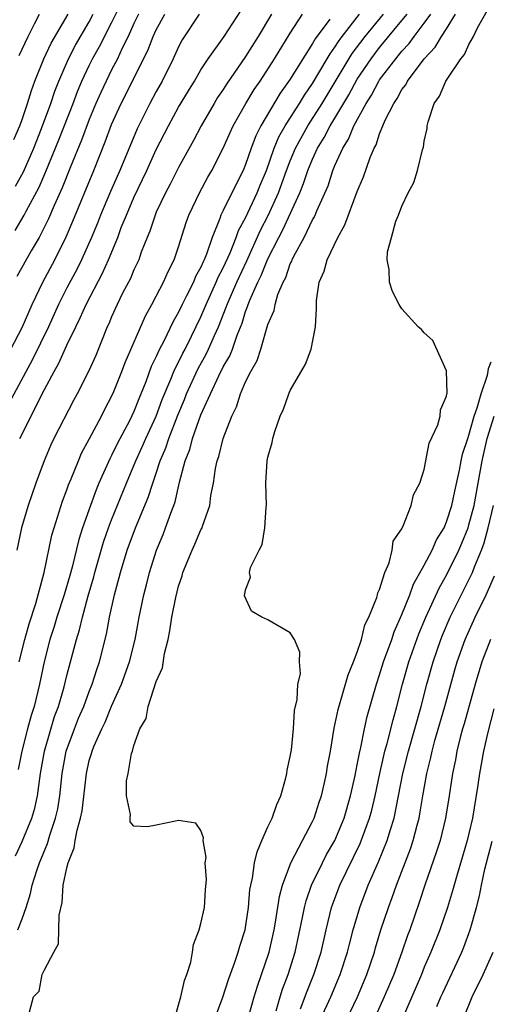
# Model space of a CAD drawing. Units: inches. Extents: x 2613000 to 2616000, y 1482000 to 1485000.
# Drawn here: x 2613077 to 2613119, y 1482512 to 1482600 of the extents above; entities that cross this region are included whole.
import ezdxf

# ---------------------------------------------------------------- set-up
doc = ezdxf.new("R2010")
doc.units = ezdxf.units.IN
doc.header["$MEASUREMENT"] = 0
doc.layers.add('LD26131482_2ft', color=6, linetype='Continuous')

msp = doc.modelspace()

# ---------------------------------------------------------------- linework, layer by layer
at = {"layer": 'LD26131482_2ft'}
for points, elevation in [([(2613076.377, 1482581.623), (2613077.184, 1482583), (2613077.36, 1482583.36), (2613078.503, 1482585.497), (2613079.104, 1482586.896), (2613080.275, 1482589.725), (2613081.557, 1482593), (2613081.948, 1482594.053), (2613082.347, 1482595), (2613083, 1482596.387), (2613083.305, 1482597), (2613083.916, 1482598.084), (2613085, 1482600.21), (2613085.926, 1482602.074)], 10356), ([(2613076.771, 1482563), (2613079, 1482567.38), (2613079.858, 1482569), (2613080.278, 1482569.722), (2613081, 1482571.352), (2613081.788, 1482573), (2613082.2, 1482573.8), (2613082.71, 1482575), (2613084.196, 1482577.805), (2613084.724, 1482579), (2613085.548, 1482581), (2613085.87, 1482581.871), (2613086.325, 1482583), (2613087, 1482584.57), (2613088.16, 1482587), (2613089, 1482588.857), (2613090.082, 1482591), (2613091, 1482592.652), (2613091.874, 1482594.126), (2613092.411, 1482595), (2613093, 1482596.008), (2613093.658, 1482597), (2613095.074, 1482599), (2613096.628, 1482601.372)], 10348), ([(2613097.289, 1482511.289), (2613097.765, 1482513), (2613098.051, 1482513.948), (2613098.432, 1482515), (2613099.112, 1482517), (2613099.565, 1482519), (2613099.689, 1482519.689), (2613100.021, 1482521.979), (2613100.305, 1482523), (2613101.061, 1482525), (2613102.099, 1482527), (2613103, 1482528.679), (2613103.146, 1482529), (2613103.584, 1482530.416), (2613103.789, 1482531), (2613104.037, 1482532.037), (2613104.246, 1482533), (2613104.347, 1482533.653), (2613104.602, 1482535), (2613104.945, 1482537.056), (2613105.278, 1482538.722), (2613106.175, 1482541.825), (2613106.675, 1482543), (2613107, 1482543.86), (2613107.372, 1482545), (2613107.691, 1482546.309), (2613108.036, 1482547), (2613108.755, 1482548.755), (2613108.818, 1482549), (2613108.84, 1482549.16), (2613109, 1482549.478), (2613109.467, 1482551), (2613109.853, 1482551.853), (2613110.137, 1482553), (2613110.211, 1482553.79), (2613111, 1482554.907), (2613111.023, 1482554.978), (2613111.087, 1482555.087), (2613111.819, 1482557), (2613112.042, 1482557.958), (2613112.592, 1482559), (2613113, 1482560.225), (2613113.425, 1482562.575), (2613114.213, 1482564.213), (2613114.425, 1482565), (2613114.454, 1482565.546), (2613115, 1482566.778), (2613115.025, 1482566.975), (2613115.052, 1482567.052), (2613115, 1482569.058), (2613113.765, 1482571.765), (2613113, 1482572.445), (2613112.737, 1482572.737), (2613112.461, 1482573), (2613111, 1482574.594), (2613110.755, 1482575), (2613110.162, 1482576.162), (2613109.872, 1482577), (2613109.868, 1482578.131), (2613109.676, 1482579), (2613109.697, 1482579.697), (2613110.079, 1482581), (2613110.46, 1482582.46), (2613110.697, 1482583), (2613111, 1482583.789), (2613111.555, 1482585), (2613112.072, 1482585.928), (2613112.379, 1482587), (2613112.833, 1482588.833), (2613112.92, 1482589.081), (2613113, 1482589.604), (2613113.252, 1482590.749), (2613113.262, 1482591), (2613113.337, 1482591.337), (2613113.886, 1482593), (2613114.354, 1482593.646), (2613114.925, 1482595), (2613116.282, 1482597), (2613116.615, 1482597.385), (2613117, 1482598.258), (2613117.414, 1482599), (2613117.754, 1482599.754), (2613118.65, 1482601.35)], 10330), ([(2613092.838, 1482601), (2613091.317, 1482598.683), (2613091, 1482598.064), (2613090.524, 1482597), (2613089.532, 1482595), (2613089, 1482594.056), (2613088.428, 1482593), (2613087.278, 1482590.722), (2613085.74, 1482587), (2613084.902, 1482585.098), (2613084.015, 1482583), (2613083.734, 1482582.266), (2613083.209, 1482581), (2613082.318, 1482579), (2613081.881, 1482578.119), (2613081, 1482576.493), (2613080.247, 1482575), (2613079.337, 1482573), (2613077.921, 1482570.079), (2613075.825, 1482566.175)], 10350), ([(2613075.977, 1482571), (2613077, 1482572.939), (2613077.886, 1482575), (2613078.835, 1482577), (2613079.909, 1482579), (2613080.943, 1482581.057), (2613081.545, 1482582.455), (2613083.417, 1482587), (2613084.436, 1482589.564), (2613085, 1482591.103), (2613085.863, 1482593), (2613088.252, 1482597.748), (2613088.727, 1482599), (2613089, 1482599.596), (2613089.757, 1482601)], 10352), ([(2613076.241, 1482589.759), (2613076.792, 1482591), (2613077, 1482591.569), (2613077.473, 1482593), (2613077.832, 1482594.167), (2613078.135, 1482595), (2613078.94, 1482597), (2613079.603, 1482598.397), (2613081.117, 1482601)], 10360), ([(2613076.387, 1482525.613), (2613077, 1482526.912), (2613077.87, 1482529), (2613078.124, 1482529.876), (2613078.379, 1482531), (2613078.647, 1482533), (2613078.99, 1482535), (2613079.897, 1482538.103), (2613080.237, 1482539), (2613080.75, 1482540.75), (2613081, 1482541.766), (2613081.865, 1482545), (2613082.138, 1482545.862), (2613082.39, 1482547), (2613082.912, 1482548.913), (2613083.41, 1482550.589), (2613083.511, 1482551), (2613084.28, 1482553.72), (2613084.726, 1482555), (2613085, 1482555.713), (2613086.327, 1482559), (2613087, 1482560.559), (2613087.173, 1482561), (2613087.753, 1482562.247), (2613088.072, 1482563), (2613088.984, 1482565), (2613089.525, 1482566.475), (2613090.293, 1482568.293), (2613090.567, 1482569), (2613091.374, 1482570.626), (2613091.579, 1482571), (2613092.165, 1482572.165), (2613093, 1482573.89), (2613093.458, 1482575), (2613094.376, 1482577), (2613094.557, 1482577.443), (2613095, 1482578.261), (2613095.623, 1482579.623), (2613096.163, 1482581), (2613096.373, 1482581.627), (2613097, 1482582.76), (2613098.05, 1482585), (2613098.318, 1482585.682), (2613098.867, 1482587), (2613099.572, 1482589), (2613099.984, 1482590.016), (2613100.545, 1482591), (2613101.816, 1482593), (2613102.263, 1482593.737), (2613103, 1482594.778), (2613104.315, 1482597), (2613104.559, 1482597.441), (2613105, 1482598.032), (2613105.367, 1482598.633), (2613105.642, 1482599), (2613107.186, 1482601)], 10340), ([(2613076.403, 1482585.597), (2613077.118, 1482586.882), (2613078.036, 1482589), (2613078.737, 1482590.737), (2613079.569, 1482593), (2613079.918, 1482594.082), (2613080.273, 1482595), (2613081.137, 1482597), (2613081.783, 1482598.216), (2613083, 1482600.316), (2613083.365, 1482601)], 10358), ([(2613087.41, 1482601), (2613087, 1482600.148), (2613086.473, 1482599), (2613085.945, 1482597.945), (2613085.516, 1482597), (2613085, 1482596.007), (2613084.501, 1482595), (2613084.028, 1482593.972), (2613083.6, 1482593), (2613083, 1482591.565), (2613082.305, 1482589.695), (2613081.319, 1482587.319), (2613080.577, 1482585.422), (2613079.868, 1482583.868), (2613079.35, 1482582.65), (2613079, 1482581.947), (2613078.503, 1482581), (2613077.802, 1482579.802), (2613076.506, 1482577.494)], 10354), ([(2613099.312, 1482601), (2613098.13, 1482599), (2613097, 1482597.193), (2613095.285, 1482594.715), (2613095, 1482594.254), (2613094.488, 1482593.512), (2613094.173, 1482593), (2613093.013, 1482591), (2613092.323, 1482589.676), (2613091, 1482587.269), (2613090.241, 1482585.759), (2613089.828, 1482585), (2613089, 1482583.256), (2613088.888, 1482583), (2613088.432, 1482581.568), (2613088.189, 1482581), (2613087.663, 1482579.663), (2613087.437, 1482579), (2613087.304, 1482578.696), (2613087, 1482578.085), (2613086.683, 1482577.316), (2613085.99, 1482575.99), (2613085.499, 1482575), (2613085, 1482573.891), (2613084.742, 1482573.258), (2613084.614, 1482573), (2613083.576, 1482570.424), (2613082.953, 1482569.047), (2613081.911, 1482567), (2613081.593, 1482566.407), (2613079.842, 1482563), (2613079.566, 1482562.434), (2613078.962, 1482561), (2613078.228, 1482559), (2613077.518, 1482557), (2613076.921, 1482555), (2613076.53, 1482553)], 10346), ([(2613076.602, 1482519), (2613077, 1482519.962), (2613077.366, 1482521), (2613077.754, 1482522.246), (2613077.895, 1482523), (2613078.296, 1482524.296), (2613078.545, 1482525), (2613079.263, 1482526.737), (2613079.465, 1482527.465), (2613079.992, 1482529), (2613080.181, 1482529.82), (2613080.372, 1482531), (2613080.588, 1482533), (2613080.938, 1482535), (2613081.668, 1482537), (2613082.05, 1482537.95), (2613082.503, 1482539), (2613083, 1482540.339), (2613083.27, 1482541), (2613083.684, 1482542.316), (2613083.929, 1482543), (2613084.542, 1482545.458), (2613084.811, 1482547), (2613085.252, 1482549), (2613085.794, 1482551), (2613086.401, 1482553), (2613087.151, 1482555), (2613088.284, 1482557.716), (2613088.686, 1482559), (2613089, 1482559.897), (2613089.354, 1482561), (2613089.847, 1482562.153), (2613090.115, 1482563), (2613090.925, 1482565.075), (2613091.518, 1482566.482), (2613091.715, 1482567), (2613092.754, 1482569.246), (2613093.468, 1482570.532), (2613093.691, 1482571), (2613094.213, 1482572.213), (2613094.577, 1482573), (2613095.259, 1482574.741), (2613095.337, 1482575), (2613096.202, 1482577), (2613097.102, 1482578.898), (2613098.347, 1482581.653), (2613099.032, 1482582.968), (2613099.951, 1482585), (2613100.677, 1482587), (2613101, 1482587.841), (2613101.479, 1482589), (2613102.578, 1482591), (2613103.855, 1482593), (2613106.547, 1482597.453), (2613107.706, 1482599), (2613109.337, 1482601)], 10338), ([(2613104.528, 1482600.527), (2613103.23, 1482598.77), (2613103, 1482598.353), (2613102.124, 1482597), (2613101, 1482595.182), (2613100.092, 1482593.908), (2613098.364, 1482591), (2613097.908, 1482590.091), (2613097.503, 1482589), (2613097, 1482587.537), (2613096.774, 1482587), (2613096.172, 1482585.828), (2613095, 1482583.414), (2613094.783, 1482583), (2613094.683, 1482582.683), (2613094.002, 1482581), (2613093.51, 1482579.509), (2613093.298, 1482579), (2613093.194, 1482578.807), (2613093, 1482578.334), (2613092.511, 1482577.488), (2613092.322, 1482577), (2613091.692, 1482575.692), (2613091.331, 1482575), (2613091, 1482574.288), (2613090.526, 1482573.474), (2613089.651, 1482571.651), (2613089.305, 1482571), (2613089, 1482570.326), (2613088.557, 1482569.443), (2613088.052, 1482568.053), (2613087.444, 1482566.556), (2613087, 1482565.395), (2613086.626, 1482564.626), (2613085.5, 1482562.5), (2613085, 1482561.462), (2613084.833, 1482561.167), (2613083.873, 1482559), (2613083.615, 1482558.385), (2613083.106, 1482557), (2613082.4, 1482555), (2613082.061, 1482553.939), (2613081.477, 1482551.477), (2613081.271, 1482550.729), (2613080.758, 1482549), (2613080.103, 1482547), (2613079.855, 1482546.145), (2613079.482, 1482545), (2613078.952, 1482543), (2613078.538, 1482541), (2613078.061, 1482539), (2613077.802, 1482538.198), (2613077.473, 1482537), (2613076.958, 1482535), (2613076.638, 1482533.362)], 10342), ([(2613076.719, 1482597.281), (2613077.528, 1482599), (2613078.108, 1482600.108), (2613078.542, 1482601)], 10362), ([(2613076.738, 1482543), (2613077.226, 1482545), (2613077.613, 1482546.387), (2613078.208, 1482548.208), (2613078.976, 1482550.976), (2613079.658, 1482554.342), (2613079.845, 1482555), (2613080.608, 1482557.392), (2613081, 1482558.397), (2613081.152, 1482558.848), (2613081.381, 1482559.38), (2613082.023, 1482561), (2613082.319, 1482561.681), (2613083, 1482562.923), (2613084.096, 1482565), (2613084.39, 1482565.61), (2613085, 1482566.738), (2613085.202, 1482567.203), (2613085.928, 1482569), (2613086.214, 1482569.786), (2613088.024, 1482573.976), (2613088.609, 1482575), (2613089, 1482575.726), (2613089.654, 1482577), (2613090.055, 1482577.945), (2613090.61, 1482579), (2613091, 1482580.141), (2613091.672, 1482582.328), (2613091.908, 1482583), (2613092.866, 1482585), (2613093.622, 1482586.378), (2613093.986, 1482587), (2613095, 1482588.988), (2613095.605, 1482590.395), (2613095.885, 1482591), (2613097.025, 1482593), (2613097.771, 1482594.229), (2613098.303, 1482595), (2613099.595, 1482597), (2613101, 1482599.284), (2613102.104, 1482601)], 10344), ([(2613077.643, 1482511.643), (2613078.007, 1482513), (2613078.504, 1482513.496), (2613078.773, 1482515), (2613079, 1482515.404), (2613079.83, 1482517), (2613080.254, 1482517.746), (2613080.312, 1482520.312), (2613080.565, 1482521.435), (2613080.672, 1482523), (2613081, 1482524.534), (2613081.118, 1482525), (2613081.663, 1482526.337), (2613081.753, 1482527), (2613081.913, 1482527.913), (2613082.23, 1482529), (2613082.357, 1482529.643), (2613082.744, 1482533), (2613083, 1482534.146), (2613083.205, 1482534.795), (2613083.255, 1482535), (2613083.417, 1482535.417), (2613084.12, 1482537), (2613084.414, 1482537.586), (2613085, 1482539.019), (2613085.886, 1482541), (2613086.602, 1482543), (2613087.114, 1482545), (2613087.478, 1482547), (2613087.885, 1482549), (2613088.122, 1482549.878), (2613088.398, 1482551), (2613089.009, 1482553), (2613089.605, 1482554.395), (2613089.836, 1482555), (2613090.293, 1482556.293), (2613090.578, 1482557), (2613090.689, 1482557.311), (2613091.087, 1482559.087), (2613091.588, 1482561), (2613091.992, 1482562.007), (2613092.249, 1482563), (2613093, 1482565.101), (2613093.847, 1482567), (2613094.594, 1482568.594), (2613095, 1482569.399), (2613095.597, 1482570.403), (2613095.821, 1482571), (2613096.246, 1482572.246), (2613096.683, 1482573.317), (2613097, 1482574.368), (2613097.183, 1482574.817), (2613097.229, 1482575), (2613097.365, 1482575.365), (2613098.089, 1482577), (2613098.401, 1482577.599), (2613099, 1482579.085), (2613099.974, 1482581), (2613100.332, 1482581.668), (2613101.857, 1482585), (2613102.19, 1482585.811), (2613102.583, 1482587), (2613103, 1482588.012), (2613103.453, 1482589), (2613104.046, 1482589.954), (2613104.586, 1482591), (2613105, 1482591.674), (2613106.233, 1482593.767), (2613107, 1482595.163), (2613108.249, 1482597), (2613108.567, 1482597.433), (2613109, 1482597.994), (2613111, 1482600.418), (2613111.459, 1482601)], 10336), ([(2613090.645, 1482511), (2613091.204, 1482513), (2613091.535, 1482514.465), (2613091.748, 1482515), (2613092.084, 1482516.084), (2613092.25, 1482517), (2613092.329, 1482517.671), (2613092.835, 1482519), (2613093, 1482519.548), (2613093.317, 1482521), (2613093.42, 1482522.58), (2613093.51, 1482523.51), (2613093.378, 1482525), (2613093.455, 1482525.455), (2613093.186, 1482527), (2613093.237, 1482527.237), (2613093, 1482527.891), (2613092.541, 1482528.541), (2613091, 1482528.77), (2613090.734, 1482528.734), (2613089, 1482528.367), (2613088.224, 1482528.224), (2613087, 1482528.28), (2613086.665, 1482528.665), (2613086.656, 1482529), (2613086.695, 1482529.305), (2613086.34, 1482531), (2613086.325, 1482532.325), (2613086.476, 1482533), (2613086.777, 1482534.777), (2613086.86, 1482535), (2613087, 1482535.488), (2613087.541, 1482537), (2613088.094, 1482537.905), (2613088.275, 1482539), (2613089, 1482541.216), (2613089.551, 1482542.449), (2613089.732, 1482543.732), (2613090.062, 1482545), (2613090.224, 1482545.776), (2613090.402, 1482547), (2613090.745, 1482548.745), (2613091, 1482549.771), (2613091.307, 1482550.693), (2613091.392, 1482551), (2613092.205, 1482553), (2613092.468, 1482553.532), (2613093, 1482554.819), (2613093.099, 1482555), (2613093.135, 1482555.134), (2613093.802, 1482557), (2613093.896, 1482557.896), (2613094.113, 1482559), (2613094.307, 1482560.307), (2613094.459, 1482561), (2613094.608, 1482561.392), (2613094.992, 1482563), (2613095.756, 1482565), (2613096.173, 1482565.827), (2613096.533, 1482567), (2613097, 1482568.07), (2613097.463, 1482569), (2613098.025, 1482569.975), (2613098.357, 1482571), (2613099, 1482573.198), (2613099.546, 1482574.454), (2613099.644, 1482575), (2613099.897, 1482575.897), (2613100.361, 1482577), (2613100.589, 1482577.411), (2613101, 1482578.63), (2613101.125, 1482578.875), (2613101.163, 1482579), (2613101.322, 1482579.322), (2613102.238, 1482581), (2613103, 1482582.562), (2613103.165, 1482582.835), (2613103.387, 1482583.387), (2613104.383, 1482585.617), (2613104.815, 1482587), (2613105, 1482587.446), (2613105.701, 1482589), (2613106.21, 1482589.79), (2613106.706, 1482591), (2613107.781, 1482593), (2613108.26, 1482593.74), (2613108.932, 1482595), (2613109, 1482595.1), (2613110.45, 1482597), (2613111, 1482597.675), (2613111.638, 1482598.362), (2613112.096, 1482599), (2613113, 1482600.18), (2613113.578, 1482601)], 10334), ([(2613093.778, 1482509.778), (2613094.964, 1482512.964), (2613095.459, 1482514.542), (2613096.019, 1482516.019), (2613096.337, 1482517), (2613096.477, 1482517.523), (2613096.964, 1482519), (2613097.26, 1482521), (2613097.391, 1482522.609), (2613097.459, 1482523), (2613097.605, 1482523.605), (2613097.797, 1482525), (2613098.027, 1482525.973), (2613098.457, 1482527), (2613099, 1482528.225), (2613099.365, 1482529), (2613099.794, 1482530.206), (2613100.152, 1482531), (2613100.612, 1482532.612), (2613100.695, 1482533), (2613100.714, 1482533.286), (2613101, 1482534.509), (2613101.096, 1482535.096), (2613101.295, 1482537), (2613101.38, 1482538.62), (2613101.631, 1482539.631), (2613101.672, 1482541), (2613101.912, 1482541.912), (2613101.824, 1482543), (2613101.861, 1482543.861), (2613101.383, 1482545), (2613101, 1482545.595), (2613099, 1482546.754), (2613098.444, 1482547), (2613097.52, 1482547.52), (2613096.887, 1482548.887), (2613096.9, 1482549), (2613096.942, 1482549.058), (2613097, 1482549.449), (2613097.436, 1482550.564), (2613097.351, 1482551), (2613097.429, 1482551.43), (2613098.202, 1482553), (2613098.493, 1482553.507), (2613098.723, 1482555), (2613098.845, 1482556.845), (2613098.876, 1482557), (2613098.825, 1482559), (2613098.934, 1482561), (2613099, 1482561.304), (2613099.383, 1482562.618), (2613099.448, 1482563), (2613099.626, 1482563.626), (2613100.106, 1482565), (2613100.381, 1482565.619), (2613100.859, 1482567), (2613101, 1482567.301), (2613102.356, 1482569.644), (2613102.871, 1482571), (2613103.251, 1482573), (2613103.359, 1482574.641), (2613103.34, 1482575), (2613103.354, 1482575.354), (2613103.59, 1482577), (2613104.023, 1482577.977), (2613104.29, 1482579), (2613105.259, 1482581), (2613105.887, 1482582.113), (2613107, 1482585.113), (2613107.564, 1482586.436), (2613108.161, 1482588.161), (2613108.52, 1482589), (2613108.7, 1482589.3), (2613109, 1482590.268), (2613109.504, 1482591.504), (2613110.261, 1482593), (2613110.575, 1482593.425), (2613111, 1482594.235), (2613111.333, 1482594.667), (2613111.492, 1482595), (2613113, 1482597.002), (2613113.971, 1482598.029), (2613114.548, 1482599), (2613115, 1482599.689), (2613115.808, 1482601)], 10332), ([(2613099.727, 1482511.727), (2613100.095, 1482513), (2613100.311, 1482513.689), (2613100.806, 1482515), (2613101.44, 1482517), (2613102.105, 1482520.105), (2613102.27, 1482521), (2613102.413, 1482521.587), (2613102.902, 1482523), (2613103.875, 1482525), (2613104.256, 1482525.744), (2613104.993, 1482527), (2613105.827, 1482529), (2613106.4, 1482531), (2613106.799, 1482532.799), (2613107, 1482533.779), (2613107.187, 1482534.813), (2613107.318, 1482535.318), (2613107.653, 1482537), (2613107.894, 1482538.106), (2613108.708, 1482541), (2613109, 1482541.834), (2613109.362, 1482543), (2613110.082, 1482545), (2613110.31, 1482545.69), (2613111, 1482547.234), (2613111.702, 1482549), (2613112.044, 1482549.956), (2613113, 1482551.647), (2613113.705, 1482553), (2613114.098, 1482553.901), (2613114.766, 1482555), (2613115, 1482555.519), (2613115.467, 1482557), (2613115.722, 1482558.278), (2613116.146, 1482560.146), (2613116.299, 1482561), (2613116.42, 1482561.58), (2613116.887, 1482563), (2613117, 1482563.299), (2613117.469, 1482565), (2613117.75, 1482565.75), (2613118.082, 1482567), (2613118.67, 1482568.67), (2613118.733, 1482569), (2613118.756, 1482569.245), (2613119, 1482569.857)], 10328), ([(2613101.93, 1482511.93), (2613102.499, 1482513.501), (2613103.116, 1482515), (2613103.762, 1482517), (2613104.217, 1482519), (2613104.696, 1482521), (2613104.771, 1482521.229), (2613105.432, 1482523), (2613107.269, 1482526.731), (2613108.109, 1482529), (2613108.297, 1482529.703), (2613108.594, 1482531), (2613109.01, 1482533), (2613109.48, 1482535), (2613109.677, 1482535.677), (2613110.203, 1482537.797), (2613110.543, 1482539), (2613111.058, 1482541), (2613111.626, 1482543), (2613112.508, 1482545.492), (2613113.148, 1482547), (2613114.363, 1482549.637), (2613115, 1482550.759), (2613116.102, 1482553), (2613116.374, 1482553.626), (2613116.922, 1482555), (2613117, 1482555.246), (2613117.461, 1482557), (2613117.831, 1482559), (2613118.171, 1482561), (2613118.63, 1482563), (2613119.271, 1482565)], 10326), ([(2613103.72, 1482511), (2613104.624, 1482513), (2613105.477, 1482515), (2613106.13, 1482517), (2613106.296, 1482517.704), (2613106.64, 1482519), (2613107.223, 1482521), (2613107.987, 1482523), (2613108.913, 1482525.087), (2613109.691, 1482527), (2613109.966, 1482527.966), (2613110.299, 1482529), (2613111.083, 1482533), (2613111.594, 1482535), (2613112.721, 1482539), (2613113.237, 1482541), (2613113.784, 1482543), (2613114.467, 1482545), (2613114.622, 1482545.378), (2613115.327, 1482547), (2613117, 1482550.341), (2613117.316, 1482551), (2613117.5, 1482551.5), (2613118.125, 1482553), (2613118.362, 1482553.638), (2613118.725, 1482555), (2613119.188, 1482557)], 10324), ([(2613106.062, 1482511), (2613107.006, 1482513), (2613107.857, 1482515), (2613108.532, 1482517), (2613108.63, 1482517.37), (2613109.124, 1482519), (2613109.783, 1482521), (2613110.12, 1482521.88), (2613110.511, 1482523), (2613111.758, 1482526.241), (2613112.011, 1482527), (2613112.353, 1482528.353), (2613112.534, 1482529), (2613112.611, 1482529.389), (2613112.864, 1482531), (2613113.219, 1482533), (2613113.587, 1482534.413), (2613113.702, 1482535), (2613113.957, 1482535.957), (2613114.83, 1482539), (2613115.736, 1482542.264), (2613115.953, 1482543), (2613116.665, 1482545), (2613117.558, 1482547), (2613118.533, 1482549), (2613119.298, 1482550.702)], 10322), ([(2613118.92, 1482545), (2613118.157, 1482543), (2613117.557, 1482541), (2613116.567, 1482537.433), (2613116.435, 1482537), (2613116.222, 1482536.222), (2613115.923, 1482535), (2613115.789, 1482534.211), (2613115.523, 1482533), (2613115.228, 1482531), (2613114.907, 1482529), (2613114.409, 1482527), (2613114.077, 1482525.924), (2613113.073, 1482523.073), (2613112.552, 1482521.448), (2613111.693, 1482519), (2613111.503, 1482518.497), (2613110.981, 1482516.981), (2613110.26, 1482515), (2613109.411, 1482513), (2613108.505, 1482511)], 10320), ([(2613119.225, 1482538.775), (2613118.698, 1482536.698), (2613118.306, 1482535), (2613117.93, 1482533), (2613117.773, 1482531.773), (2613117.325, 1482529), (2613117, 1482527.62), (2613116.843, 1482527), (2613116.43, 1482525.57), (2613115.932, 1482523.932), (2613115.529, 1482522.47), (2613115.076, 1482521), (2613114.379, 1482519), (2613113.598, 1482517), (2613113, 1482515.638), (2613112.741, 1482515), (2613111.025, 1482511)], 10318), ([(2613114.135, 1482512.135), (2613114.483, 1482513), (2613114.646, 1482513.354), (2613116.369, 1482517), (2613116.551, 1482517.449), (2613117.107, 1482519), (2613117.672, 1482521), (2613117.951, 1482522.05), (2613118.121, 1482523), (2613118.435, 1482524.435), (2613119.071, 1482526.929)], 10316), ([(2613116.481, 1482511), (2613117.278, 1482513), (2613118.275, 1482515), (2613119.169, 1482517)], 10314)]:
    msp.add_lwpolyline(points, dxfattribs=dict(at, elevation=elevation))

doc.saveas('drawing.dxf')
